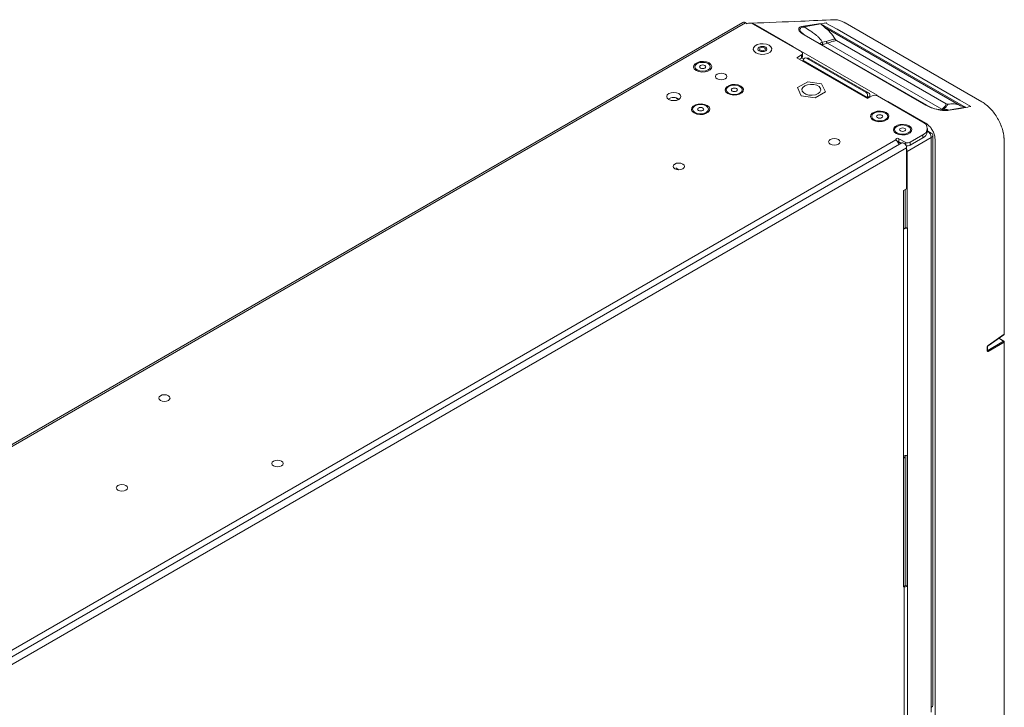
# Model space of a CAD drawing. Extents: x -365 to 628, y 345 to 656.
# Drawn here: x -75 to -63, y 590 to 599 of the extents above; entities that cross this region are included whole.
import ezdxf

# ---------------------------------------------------------------- set-up
doc = ezdxf.new("R2010")
doc.units = 0
doc.header["$LTSCALE"] = 0.38
doc.header["$MEASUREMENT"] = 0
doc.layers.add('M-OBJECT-DETAILS', color=7, linetype='CONTINUOUS', lineweight=13)

# ---------------------------------------------------------------- blocks, each defined once
blk = doc.blocks.new('A$C4C2A283C')
at = {"layer": 'M-OBJECT-DETAILS', "linetype": 'Continuous', "lineweight": 9}
for p, q in [((11.308, 28.504), (-5.351, 18.887)), ((11.341, 28.501), (-5.317, 18.884)), ((11.341, 28.501), (11.361, 28.489)), ((11.428, 28.489), (12.039, 28.136)), ((11.93, 28.206), (11.456, 28.479)), ((12.075, 28.448), (12.282, 28.487)), ((12.281, 28.489), (12.327, 28.496)), ((12.282, 28.487), (12.281, 28.489)), ((14.093, 27.443), (12.281, 28.489)), ((12.325, 28.496), (12.347, 28.499)), ((12.327, 28.496), (12.325, 28.496)), ((12.327, 28.446), (14.029, 27.464)), ((12.346, 28.496), (12.486, 28.419)), ((12.352, 28.496), (12.346, 28.496)), ((12.347, 28.499), (12.352, 28.496)), ((12.583, 28.5), (12.582, 28.5)), ((14.295, 27.512), (12.583, 28.5)), ((14.294, 27.514), (12.586, 28.499)), ((12.072, 28.349), (12.06, 28.357)), ((12.07, 28.355), (12.062, 28.362)), ((12.07, 28.355), (12.077, 28.351)), ((12.07, 28.355), (12.083, 28.347)), ((13.594, 27.471), (12.072, 28.349)), ((13.605, 27.469), (12.083, 28.347)), ((12.486, 28.419), (14.018, 27.534)), ((12.985, 27.596), (11.93, 28.206)), ((12.349, 28.266), (12.3, 28.257)), ((12.365, 28.244), (12.31, 28.231)), ((12.365, 28.244), (13.793, 27.419)), ((13.85, 27.487), (12.476, 28.28)), ((12.039, 28.098), (11.98, 28.064)), ((11.98, 28.064), (12.864, 27.554)), ((12.039, 28.059), (12.039, 28.098)), ((12.067, 28.046), (12.041, 28.061)), ((12.053, 28.079), (12.053, 28.117)), ((12.123, 28.059), (12.094, 28.061)), ((12.014, 28.045), (12.039, 28.059)), ((12.059, 28.03), (12.062, 28.038)), ((12.86, 27.568), (12.059, 28.03)), ((12.104, 28.058), (12.849, 27.628)), ((12.133, 28.056), (12.104, 28.058)), ((12.133, 28.056), (12.878, 27.626)), ((12.117, 27.763), (11.99, 27.69)), ((12.117, 27.763), (12.291, 27.736)), ((12.338, 27.636), (12.291, 27.736)), ((11.99, 27.69), (12.036, 27.589)), ((12.21, 27.562), (12.036, 27.589)), ((12.338, 27.636), (12.21, 27.562)), ((12.849, 27.628), (12.878, 27.626)), ((12.863, 27.576), (12.86, 27.568)), ((12.892, 27.574), (12.863, 27.576)), ((12.864, 27.554), (12.923, 27.588)), ((12.892, 27.574), (12.89, 27.569)), ((12.902, 27.575), (12.894, 27.58)), ((12.989, 27.588), (13.556, 27.26)), ((10.486, 27.55), (10.486, 27.559)), ((10.486, 27.55), (10.503, 27.541)), ((12.86, 27.568), (12.885, 27.566)), ((13.122, 27.518), (13.153, 27.499)), ((13.594, 27.245), (13.153, 27.499)), ((14.018, 27.534), (14.158, 27.454)), ((14.118, 27.447), (14.093, 27.443)), ((14.128, 27.449), (14.118, 27.447)), ((14.158, 27.454), (14.128, 27.449)), ((14.298, 27.511), (14.294, 27.514)), ((14.089, 27.444), (13.872, 27.41)), ((14.093, 27.443), (14.089, 27.444)), ((13.399, 27.009), (13.556, 27.1)), ((13.556, 27.061), (13.556, 27.1)), ((13.614, 27.142), (13.614, 27.18)), ((13.615, 27.149), (13.614, 27.15)), ((13.615, 27.149), (13.614, 27.149)), ((13.662, 27.122), (13.62, 27.146)), ((13.682, 19.971), (13.682, 27.094)), ((13.217, 27.039), (-3.114, 17.611)), ((13.295, 26.999), (-3.09, 17.541)), ((13.224, 27.052), (13.224, 27.032)), ((13.239, 27.017), (13.282, 26.992)), ((13.257, 27.052), (13.343, 27.003)), ((13.257, 27.052), (13.257, 27.014)), ((13.257, 27.014), (13.288, 26.996)), ((13.343, 26.972), (13.343, 27.003)), ((13.359, 26.893), (13.662, 27.067)), ((13.399, 26.97), (13.556, 27.061)), ((13.399, 27.009), (13.399, 26.97)), ((13.662, 27.067), (13.662, 27.067)), ((13.662, 27.067), (13.662, 19.886)), ((13.709, 13.449), (13.709, 27.047)), ((14.572, 27.026), (14.572, 27.03)), ((14.572, 24.607), (14.572, 27.026)), ((14.575, 24.61), (14.575, 27.02)), ((13.354, 26.937), (-3.03, 17.478)), ((13.354, 26.425), (13.354, 26.937)), ((13.354, 26.895), (13.359, 26.893)), ((13.359, 25.934), (13.359, 26.893)), ((10.508, 26.664), (10.469, 26.687)), ((13.316, 26.403), (13.354, 26.425)), ((13.316, 26.403), (13.316, 25.921)), ((13.335, 25.948), (13.335, 26.414)), ((13.316, 25.921), (13.316, 23.059)), ((13.335, 25.948), (13.359, 25.934)), ((13.359, 25.934), (13.365, 25.938)), ((13.359, 25.934), (13.359, 25.934)), ((13.365, 14.16), (13.365, 25.938)), ((14.565, 24.523), (14.367, 24.406)), ((14.372, 24.464), (14.57, 24.602)), ((14.374, 24.469), (14.572, 24.607)), ((14.572, 24.511), (14.374, 24.394)), ((14.565, 24.523), (14.506, 24.557)), ((14.57, 24.523), (14.508, 24.559)), ((14.572, 14.579), (14.572, 24.511)), ((14.575, 14.583), (14.575, 24.515)), ((14.361, 24.402), (14.361, 24.445)), ((14.364, 24.406), (14.364, 24.448)), ((14.364, 24.408), (14.367, 24.406)), ((13.316, 23.059), (13.316, 21.452)), ((13.335, 21.479), (13.335, 23.087)), ((13.359, 23.098), (13.359, 21.458)), ((13.316, 21.452), (13.322, 21.456)), ((13.322, 21.456), (13.322, 18.585)), ((13.322, 21.456), (13.322, 21.456)), ((13.334, 21.473), (13.359, 21.458))]:
    blk.add_line(p, q, dxfattribs=at)
at = {"layer": 'M-OBJECT-DETAILS', "linetype": 'Continuous', "lineweight": 9, "flags": 128}
for points in [[(11.634, 28.219), (11.601, 28.233), (11.562, 28.238), (11.522, 28.236), (11.486, 28.227), (11.458, 28.21), (11.441, 28.189), (11.437, 28.166), (11.448, 28.144), (11.471, 28.125), (11.503, 28.112), (11.542, 28.106), (11.582, 28.108), (11.618, 28.118), (11.647, 28.134), (11.664, 28.155), (11.667, 28.178), (11.657, 28.2), (11.634, 28.219)], [(11.512, 28.195), (11.5, 28.185), (11.496, 28.172), (11.5, 28.16), (11.512, 28.149), (11.531, 28.142), (11.552, 28.14), (11.574, 28.142), (11.592, 28.149), (11.604, 28.16), (11.608, 28.172), (11.604, 28.185), (11.592, 28.195), (11.574, 28.202), (11.552, 28.205), (11.531, 28.202), (11.512, 28.195)], [(11.579, 28.188), (11.567, 28.192), (11.552, 28.194), (11.538, 28.192), (11.525, 28.188), (11.517, 28.181), (11.514, 28.172), (11.517, 28.164), (11.525, 28.157), (11.538, 28.152), (11.552, 28.15), (11.567, 28.152), (11.579, 28.157), (11.587, 28.164), (11.59, 28.172), (11.587, 28.181), (11.579, 28.188)], [(10.885, 27.998), (10.852, 28.011), (10.814, 28.017), (10.774, 28.015), (10.738, 28.005), (10.709, 27.989), (10.692, 27.968), (10.689, 27.945), (10.699, 27.923), (10.722, 27.904), (10.755, 27.89), (10.794, 27.884), (10.834, 27.886), (10.87, 27.896), (10.898, 27.913), (10.915, 27.933), (10.919, 27.956), (10.908, 27.979), (10.885, 27.998)], [(10.736, 27.99), (10.767, 28.002), (10.804, 28.006), (10.84, 28.002), (10.872, 27.99), (10.892, 27.972), (10.9, 27.951), (10.892, 27.93), (10.872, 27.912), (10.84, 27.9), (10.804, 27.895), (10.767, 27.9), (10.736, 27.912), (10.715, 27.93), (10.708, 27.951), (10.715, 27.972), (10.736, 27.99)], [(10.831, 27.966), (10.818, 27.971), (10.804, 27.973), (10.789, 27.971), (10.777, 27.966), (10.769, 27.959), (10.766, 27.951), (10.769, 27.942), (10.777, 27.935), (10.789, 27.93), (10.804, 27.929), (10.818, 27.93), (10.831, 27.935), (10.839, 27.942), (10.842, 27.951), (10.839, 27.959), (10.831, 27.966)], [(12.123, 28.059), (12.127, 28.058), (12.133, 28.056)], [(10.985, 27.857), (11.009, 27.866), (11.036, 27.869), (11.063, 27.866), (11.086, 27.857), (11.102, 27.844), (11.107, 27.828), (11.102, 27.812), (11.086, 27.799), (11.063, 27.79), (11.036, 27.787), (11.009, 27.79), (10.985, 27.799), (10.97, 27.812), (10.965, 27.828), (10.97, 27.844), (10.985, 27.857)], [(11.282, 27.71), (11.249, 27.723), (11.21, 27.729), (11.17, 27.727), (11.134, 27.717), (11.106, 27.701), (11.089, 27.68), (11.085, 27.657), (11.095, 27.635), (11.118, 27.616), (11.151, 27.603), (11.19, 27.597), (11.23, 27.599), (11.266, 27.608), (11.294, 27.625), (11.311, 27.646), (11.315, 27.669), (11.304, 27.691), (11.282, 27.71)], [(11.129, 27.704), (11.162, 27.716), (11.2, 27.721), (11.238, 27.716), (11.271, 27.704), (11.292, 27.685), (11.3, 27.663), (11.292, 27.641), (11.271, 27.622), (11.238, 27.61), (11.2, 27.605), (11.162, 27.61), (11.129, 27.622), (11.108, 27.641), (11.1, 27.663), (11.108, 27.685), (11.129, 27.704)], [(12.08, 27.711), (12.057, 27.692), (12.046, 27.669), (12.05, 27.645), (12.067, 27.624), (12.096, 27.607), (12.133, 27.597), (12.174, 27.595), (12.214, 27.601), (12.247, 27.615), (12.271, 27.634), (12.281, 27.657), (12.278, 27.681), (12.26, 27.702), (12.231, 27.719), (12.194, 27.729), (12.153, 27.731), (12.114, 27.725), (12.08, 27.711)], [(10.381, 27.615), (10.409, 27.626), (10.443, 27.63), (10.477, 27.626), (10.506, 27.615), (10.525, 27.598), (10.532, 27.579), (10.525, 27.559), (10.506, 27.542), (10.477, 27.531), (10.443, 27.528), (10.409, 27.531), (10.381, 27.542), (10.361, 27.559), (10.355, 27.579), (10.361, 27.598), (10.381, 27.615)], [(11.227, 27.678), (11.215, 27.683), (11.2, 27.685), (11.185, 27.683), (11.173, 27.678), (11.165, 27.671), (11.162, 27.663), (11.165, 27.655), (11.173, 27.647), (11.185, 27.643), (11.2, 27.641), (11.215, 27.643), (11.227, 27.647), (11.235, 27.655), (11.238, 27.663), (11.235, 27.671), (11.227, 27.678)], [(10.47, 27.563), (10.477, 27.557), (10.486, 27.55)], [(10.861, 27.467), (10.828, 27.48), (10.789, 27.486), (10.749, 27.484), (10.713, 27.474), (10.685, 27.458), (10.668, 27.437), (10.664, 27.414), (10.675, 27.392), (10.697, 27.373), (10.73, 27.36), (10.769, 27.354), (10.809, 27.356), (10.845, 27.365), (10.874, 27.382), (10.89, 27.403), (10.894, 27.426), (10.884, 27.448), (10.861, 27.467)], [(10.708, 27.461), (10.741, 27.473), (10.779, 27.478), (10.817, 27.473), (10.85, 27.461), (10.871, 27.442), (10.879, 27.42), (10.871, 27.398), (10.85, 27.379), (10.817, 27.367), (10.779, 27.362), (10.741, 27.367), (10.708, 27.379), (10.687, 27.398), (10.679, 27.42), (10.687, 27.442), (10.708, 27.461)], [(10.806, 27.435), (10.794, 27.44), (10.779, 27.442), (10.764, 27.44), (10.752, 27.435), (10.744, 27.428), (10.741, 27.42), (10.744, 27.412), (10.752, 27.404), (10.764, 27.4), (10.779, 27.398), (10.794, 27.4), (10.806, 27.404), (10.814, 27.412), (10.817, 27.42), (10.814, 27.428), (10.806, 27.435)], [(13.099, 27.378), (13.066, 27.391), (13.027, 27.397), (12.987, 27.395), (12.951, 27.385), (12.923, 27.369), (12.906, 27.348), (12.902, 27.325), (12.913, 27.302), (12.936, 27.283), (12.969, 27.27), (13.007, 27.264), (13.047, 27.266), (13.083, 27.276), (13.112, 27.292), (13.129, 27.313), (13.132, 27.336), (13.122, 27.359), (13.099, 27.378)], [(12.946, 27.371), (12.979, 27.384), (13.017, 27.388), (13.056, 27.384), (13.088, 27.371), (13.11, 27.353), (13.117, 27.331), (13.11, 27.308), (13.088, 27.29), (13.056, 27.277), (13.017, 27.273), (12.979, 27.277), (12.946, 27.29), (12.925, 27.308), (12.917, 27.331), (12.925, 27.353), (12.946, 27.371)], [(13.044, 27.346), (13.032, 27.351), (13.017, 27.352), (13.003, 27.351), (12.99, 27.346), (12.982, 27.339), (12.979, 27.331), (12.982, 27.322), (12.99, 27.315), (13.003, 27.31), (13.017, 27.309), (13.032, 27.31), (13.044, 27.315), (13.052, 27.322), (13.055, 27.331), (13.052, 27.339), (13.044, 27.346)], [(13.386, 27.212), (13.353, 27.225), (13.314, 27.231), (13.274, 27.229), (13.238, 27.22), (13.21, 27.203), (13.193, 27.182), (13.189, 27.159), (13.199, 27.137), (13.222, 27.118), (13.255, 27.105), (13.294, 27.099), (13.334, 27.101), (13.37, 27.11), (13.398, 27.127), (13.415, 27.148), (13.419, 27.171), (13.409, 27.193), (13.386, 27.212)], [(13.233, 27.206), (13.266, 27.218), (13.304, 27.223), (13.342, 27.218), (13.375, 27.206), (13.397, 27.187), (13.404, 27.165), (13.397, 27.143), (13.375, 27.124), (13.342, 27.112), (13.304, 27.107), (13.266, 27.112), (13.233, 27.124), (13.211, 27.143), (13.204, 27.165), (13.211, 27.187), (13.233, 27.206)], [(13.331, 27.181), (13.319, 27.185), (13.304, 27.187), (13.289, 27.185), (13.277, 27.181), (13.269, 27.173), (13.266, 27.165), (13.269, 27.157), (13.277, 27.149), (13.289, 27.145), (13.304, 27.143), (13.319, 27.145), (13.331, 27.149), (13.339, 27.157), (13.342, 27.165), (13.339, 27.173), (13.331, 27.181)], [(12.4, 27.041), (12.423, 27.05), (12.45, 27.053), (12.477, 27.05), (12.501, 27.041), (12.516, 27.028), (12.522, 27.012), (12.516, 26.996), (12.501, 26.983), (12.477, 26.974), (12.45, 26.971), (12.423, 26.974), (12.4, 26.983), (12.384, 26.996), (12.379, 27.012), (12.384, 27.028), (12.4, 27.041)], [(10.455, 26.735), (10.478, 26.744), (10.506, 26.747), (10.533, 26.744), (10.556, 26.735), (10.572, 26.721), (10.577, 26.706), (10.572, 26.69), (10.556, 26.677), (10.533, 26.668), (10.506, 26.664), (10.478, 26.668), (10.455, 26.677), (10.44, 26.69), (10.434, 26.706), (10.44, 26.721), (10.455, 26.735)], [(4.026, 23.84), (4.049, 23.849), (4.076, 23.852), (4.104, 23.849), (4.127, 23.84), (4.142, 23.826), (4.148, 23.81), (4.142, 23.795), (4.127, 23.781), (4.104, 23.772), (4.076, 23.769), (4.049, 23.772), (4.026, 23.781), (4.01, 23.795), (4.005, 23.81), (4.01, 23.826), (4.026, 23.84)], [(5.44, 23.023), (5.463, 23.032), (5.49, 23.035), (5.518, 23.032), (5.541, 23.023), (5.556, 23.01), (5.562, 22.994), (5.556, 22.978), (5.541, 22.965), (5.518, 22.956), (5.49, 22.953), (5.463, 22.956), (5.44, 22.965), (5.425, 22.978), (5.419, 22.994), (5.425, 23.01), (5.44, 23.023)], [(3.495, 22.717), (3.519, 22.726), (3.546, 22.729), (3.573, 22.726), (3.596, 22.717), (3.612, 22.704), (3.617, 22.688), (3.612, 22.672), (3.596, 22.659), (3.573, 22.65), (3.546, 22.647), (3.519, 22.65), (3.495, 22.659), (3.48, 22.672), (3.475, 22.688), (3.48, 22.704), (3.495, 22.717)]]:
    blk.add_lwpolyline(points, dxfattribs=at)
at = {"layer": 'M-OBJECT-DETAILS', "linetype": 'Continuous', "lineweight": 9}
for centre, radius, start, end in [((11.322, 28.473), 0.0337, 54.3824, 114.3071), ((11.394, 28.425), 0.0726, 62.6097, 117.3903), ((12.584, 28.496), 0.00366, 53.3433, 101.44), ((12.408, 28.293), 0.0656, 204.387, 228.3532), ((12.031, 28.117), 0.0206, 290.7834, 69.2166), ((12.029, 28.081), 0.0238, 294.3747, 354.3052), ((12.092, 28.031), 0.0299, 64.7492, 165.9983), ((12.028, 28.043), 0.0335, 320.8568, 338.749), ((12.824, 27.594), 0.0427, 336.0238, 53.9768), ((12.853, 27.591), 0.0427, 336.0238, 53.9768), ((12.956, 27.523), 0.0726, 62.6097, 117.3903), ((10.443, 27.441), 0.126, 56.8487, 123.1513), ((12.829, 27.581), 0.0335, 320.8662, 338.7396), ((13.839, 27.886), 0.478, 240.6058, 267.0431), ((13.805, 27.442), 0.0256, 244.0983, 295.2247), ((13.526, 27.18), 0.0859, 290.7834, 69.2166), ((13.515, 27.151), 0.099, 294.3747, 354.3052), ((13.559, 27.063), 0.103, 2.6055, 57.3945), ((13.652, 27.094), 0.0292, 290.7834, 69.2166), ((13.227, 27.043), 0.0104, 110.7421, 199.461), ((13.24, 27.02), 0.0363, 62.6097, 117.3903), ((13.155, 26.948), 0.109, 16.2612, 50.6976), ((13.241, 26.982), 0.0355, 62.4566, 93.7995), ((13.305, 26.976), 0.0251, 51.3844, 114.2675), ((13.278, 26.933), 0.0761, 2.707, 55.9693), ((13.363, 27.08), 0.0798, 256.0227, 297.1494), ((13.363, 27.041), 0.0794, 259.3559, 297.179), ((14.57, 27.029), 0.0049, 6.1832, 66.0257), ((14.57, 27.03), 0.0047, 297.4338, 356.2921), ((13.273, 26.891), 0.0867, 1.1328, 19.8068), ((13.301, 25.951), 0.034, 294.6648, 354.0151), ((13.32, 26.026), 0.0994, 272.4542, 293.266), ((14.568, 24.519), 0.00476, 64.8749, 123.0463), ((14.565, 24.515), 0.00984, 0, 60.0027), ((14.565, 24.61), 0.00984, 304.8172, 0), ((14.359, 24.449), 0.00471, 297.4766, 355.7486), ((14.359, 24.406), 0.00472, 297.5129, 355.2928), ((14.36, 24.394), 0.014, 0.546, 60.0574), ((13.319, 23.192), 0.102, 267.8418, 293.2802), ((13.304, 23.088), 0.0314, 292.5769, 3.8297), ((13.287, 21.501), 0.0566, 299.8637, 307.3069), ((13.305, 21.481), 0.0301, 303.3648, 356.4341), ((13.319, 21.551), 0.102, 271.7154, 293.2586), ((13.65, 19.974), 0.0319, 297.8726, 355.398)]:
    blk.add_arc(centre, radius, start, end, dxfattribs=at)
for points, knots in [([(12.456, 28.538), (12.315, 28.532), (11.97, 28.518), (11.62, 28.503), (11.413, 28.495)], [0, 0, 0, 0, 0.410468, 1, 1, 1, 1]), ([(11.456, 28.479), (11.45, 28.483), (11.439, 28.489), (11.429, 28.49), (11.425, 28.49)], [0, 0, 0, 0, 0.592713, 1, 1, 1, 1]), ([(12.06, 28.357), (12.047, 28.366), (12.018, 28.387), (12.004, 28.413), (12.007, 28.432), (12.021, 28.449), (12.047, 28.455), (12.064, 28.458)], [0, 0, 0, 0, 0.206983, 0.470678, 0.602746, 0.735399, 1, 1, 1, 1]), ([(12.062, 28.362), (12.054, 28.367), (12.034, 28.382), (12.02, 28.403), (12.019, 28.423), (12.032, 28.437), (12.052, 28.445), (12.068, 28.447), (12.073, 28.448), (12.074, 28.448), (12.075, 28.448), (12.075, 28.448), (12.075, 28.448)], [0, 0, 0, 0, 0.137599, 0.364379, 0.556699, 0.713827, 0.925309, 0.979814, 0.994232, 0.9982, 0.999371, 1, 1, 1, 1]), ([(12.064, 28.458), (12.1, 28.464), (12.172, 28.474), (12.244, 28.484), (12.281, 28.489)], [0, 0, 0, 0, 0.5, 1, 1, 1, 1]), ([(12.064, 28.458), (12.066, 28.457), (12.07, 28.454), (12.073, 28.449), (12.075, 28.448)], [0, 0, 0, 0, 0.583854, 1, 1, 1, 1]), ([(12.3, 28.257), (12.293, 28.268), (12.28, 28.29), (12.255, 28.318), (12.229, 28.342), (12.196, 28.369), (12.145, 28.404), (12.102, 28.431), (12.075, 28.448)], [0, 0, 0, 0, 0.1318129, 0.2506971, 0.3699205, 0.4882676, 0.6761037, 1, 1, 1, 1]), ([(12.282, 28.487), (12.289, 28.48), (12.302, 28.467), (12.318, 28.453), (12.327, 28.446)], [0, 0, 0, 0, 0.499701, 1, 1, 1, 1]), ([(12.327, 28.446), (12.352, 28.426), (12.401, 28.385), (12.44, 28.326), (12.46, 28.297)], [0, 0, 0, 0, 0.502975, 1, 1, 1, 1]), ([(12.582, 28.5), (12.564, 28.51), (12.528, 28.528), (12.484, 28.539), (12.46, 28.537), (12.452, 28.536)], [0, 0, 0, 0, 0.398958, 0.796334, 1, 1, 1, 1]), ([(12.06, 28.357), (12.062, 28.357), (12.065, 28.357), (12.068, 28.356), (12.07, 28.355), (12.07, 28.355), (12.07, 28.355), (12.07, 28.355), (12.07, 28.355)], [0, 0, 0, 0, 0.500327, 0.863508, 0.959825, 0.986898, 0.995193, 1, 1, 1, 1]), ([(12.272, 28.242), (12.274, 28.243), (12.278, 28.246), (12.288, 28.252), (12.296, 28.255), (12.3, 28.257)], [0, 0, 0, 0, 0.396697, 0.69915, 1, 1, 1, 1]), ([(12.31, 28.231), (12.306, 28.23), (12.3, 28.229), (12.294, 28.228), (12.291, 28.228), (12.29, 28.228)], [0, 0, 0, 0, 0.427771, 0.870153, 1, 1, 1, 1]), ([(12.31, 28.231), (12.308, 28.233), (12.305, 28.237), (12.302, 28.246), (12.301, 28.253), (12.3, 28.257)], [0, 0, 0, 0, 0.356168, 0.647163, 1, 1, 1, 1]), ([(12.46, 28.297), (12.44, 28.293), (12.401, 28.285), (12.366, 28.272), (12.349, 28.266)], [0, 0, 0, 0, 0.510057, 1, 1, 1, 1]), ([(12.476, 28.28), (12.456, 28.275), (12.416, 28.266), (12.382, 28.251), (12.365, 28.244)], [0, 0, 0, 0, 0.500516, 1, 1, 1, 1]), ([(12.476, 28.28), (12.473, 28.282), (12.466, 28.286), (12.462, 28.293), (12.46, 28.297)], [0, 0, 0, 0, 0.5153243, 1, 1, 1, 1]), ([(13.886, 27.407), (13.865, 27.405), (13.835, 27.402), (13.782, 27.408), (13.729, 27.418), (13.659, 27.438), (13.616, 27.46), (13.594, 27.471)], [0, 0, 0, 0, 0.250344, 0.37596, 0.500828, 0.750254, 1, 1, 1, 1]), ([(13.793, 27.419), (13.805, 27.429), (13.83, 27.45), (13.843, 27.475), (13.85, 27.487)], [0, 0, 0, 0, 0.499465, 1, 1, 1, 1]), ([(13.816, 27.419), (13.826, 27.429), (13.849, 27.449), (13.862, 27.471), (13.869, 27.483)], [0, 0, 0, 0, 0.489933, 1, 1, 1, 1]), ([(13.869, 27.483), (13.866, 27.483), (13.86, 27.482), (13.853, 27.485), (13.85, 27.487)], [0, 0, 0, 0, 0.4834632, 1, 1, 1, 1]), ([(13.869, 27.483), (13.895, 27.486), (13.948, 27.492), (14.002, 27.473), (14.029, 27.464)], [0, 0, 0, 0, 0.498855, 1, 1, 1, 1]), ([(14.029, 27.464), (14.038, 27.461), (14.056, 27.454), (14.078, 27.447), (14.089, 27.444)], [0, 0, 0, 0, 0.500714, 1, 1, 1, 1]), ([(14.572, 27.03), (14.571, 27.052), (14.57, 27.096), (14.553, 27.166), (14.528, 27.237), (14.493, 27.306), (14.451, 27.37), (14.403, 27.428), (14.35, 27.477), (14.314, 27.5), (14.295, 27.512)], [0, 0, 0, 0, 0.125537, 0.250553, 0.375671, 0.500243, 0.625474, 0.750025, 0.87519, 1, 1, 1, 1]), ([(14.295, 27.512), (14.296, 27.512), (14.297, 27.512), (14.299, 27.511), (14.3, 27.509), (14.3, 27.507), (14.3, 27.507)], [0, 0, 0, 0, 0.244075, 0.5, 0.755925, 1, 1, 1, 1]), ([(13.872, 27.41), (13.87, 27.411), (13.865, 27.413), (13.855, 27.415), (13.845, 27.416), (13.831, 27.414), (13.82, 27.413), (13.812, 27.409), (13.811, 27.408)], [0, 0, 0, 0, 0.23419, 0.422457, 0.608348, 0.796627, 0.976378, 1, 1, 1, 1]), ([(13.872, 27.41), (13.872, 27.41), (13.871, 27.41), (13.869, 27.41), (13.86, 27.408), (13.843, 27.407), (13.825, 27.407), (13.815, 27.408)], [0, 0, 0, 0, 0.004558, 0.041549, 0.145069, 0.537343, 1, 1, 1, 1]), ([(13.886, 27.407), (13.883, 27.408), (13.879, 27.41), (13.874, 27.41), (13.872, 27.41)], [0, 0, 0, 0, 0.5888445, 1, 1, 1, 1]), ([(14.093, 27.443), (14.063, 27.438), (13.994, 27.425), (13.925, 27.413), (13.886, 27.407)], [0, 0, 0, 0, 0.432668, 1, 1, 1, 1]), ([(13.709, 27.047), (13.707, 27.063), (13.705, 27.094), (13.685, 27.145), (13.656, 27.191), (13.624, 27.225), (13.603, 27.239), (13.594, 27.245)], [0, 0, 0, 0, 0.214764, 0.429475, 0.645023, 0.859812, 1, 1, 1, 1]), ([(14.572, 27.034), (14.572, 27.048), (14.571, 27.076), (14.564, 27.121), (14.551, 27.174), (14.528, 27.235), (14.507, 27.282), (14.493, 27.303), (14.493, 27.303)], [0, 0, 0, 0, 0.1669738, 0.3332969, 0.4999802, 0.7492483, 0.9978858, 1, 1, 1, 1]), ([(13.224, 27.032), (13.222, 27.034), (13.219, 27.036), (13.218, 27.038), (13.217, 27.039)], [0, 0, 0, 0, 0.612292, 1, 1, 1, 1]), ([(14.57, 24.602), (14.571, 24.602), (14.571, 24.603), (14.572, 24.604), (14.572, 24.606), (14.572, 24.607)], [0, 0, 0, 0, 0.305862, 0.520983, 1, 1, 1, 1]), ([(14.572, 24.607), (14.573, 24.607), (14.574, 24.608), (14.575, 24.61), (14.575, 24.61)], [0, 0, 0, 0, 0.504607, 1, 1, 1, 1]), ([(14.572, 24.519), (14.573, 24.518), (14.574, 24.517), (14.575, 24.516), (14.575, 24.515), (14.575, 24.515)], [0, 0, 0, 0, 0.491393, 0.982787, 1, 1, 1, 1]), ([(14.575, 24.515), (14.575, 24.514), (14.574, 24.513), (14.573, 24.511), (14.572, 24.511)], [0, 0, 0, 0, 0.491087, 1, 1, 1, 1]), ([(14.361, 24.445), (14.362, 24.447), (14.362, 24.451), (14.365, 24.458), (14.369, 24.465), (14.372, 24.467), (14.374, 24.469)], [0, 0, 0, 0, 0.250219, 0.500182, 0.749867, 1, 1, 1, 1]), ([(14.374, 24.394), (14.372, 24.393), (14.369, 24.392), (14.365, 24.393), (14.362, 24.396), (14.362, 24.4), (14.361, 24.402)], [0, 0, 0, 0, 0.2502257, 0.5001962, 0.7498715, 1, 1, 1, 1]), ([(14.367, 24.406), (14.366, 24.406), (14.365, 24.405), (14.364, 24.405), (14.363, 24.405), (14.363, 24.406), (14.363, 24.406)], [0, 0, 0, 0, 0.3147484, 0.6129783, 0.8947043, 1, 1, 1, 1]), ([(14.364, 24.448), (14.364, 24.45), (14.364, 24.453), (14.366, 24.457), (14.369, 24.462), (14.371, 24.464), (14.372, 24.464)], [0, 0, 0, 0, 0.249986, 0.500108, 0.749904, 1, 1, 1, 1]), ([(14.374, 24.469), (14.374, 24.468), (14.374, 24.466), (14.373, 24.465), (14.372, 24.465), (14.372, 24.464)], [0, 0, 0, 0, 0.496983, 0.764458, 1, 1, 1, 1])]:
    blk.add_open_spline(points, degree=3, knots=knots, dxfattribs=at)
for points in [[(12.072, 28.349), (12.074, 28.35), (12.078, 28.35), (12.082, 28.348), (12.083, 28.347)], [(13.594, 27.471), (13.596, 27.471), (13.6, 27.472), (13.603, 27.47), (13.605, 27.469)], [(14.572, 24.511), (14.572, 24.512), (14.572, 24.514), (14.57, 24.518), (14.568, 24.521), (14.566, 24.522), (14.565, 24.523)]]:
    blk.add_open_spline(points, degree=3, dxfattribs=at)

msp = doc.modelspace()

# ---------------------------------------------------------------- block references
at = {"layer": 'M-OBJECT-DETAILS'}
msp.add_blockref('A$C4C2A283C', (-77.193, 570.507), dxfattribs=at)

doc.saveas('drawing.dxf')
